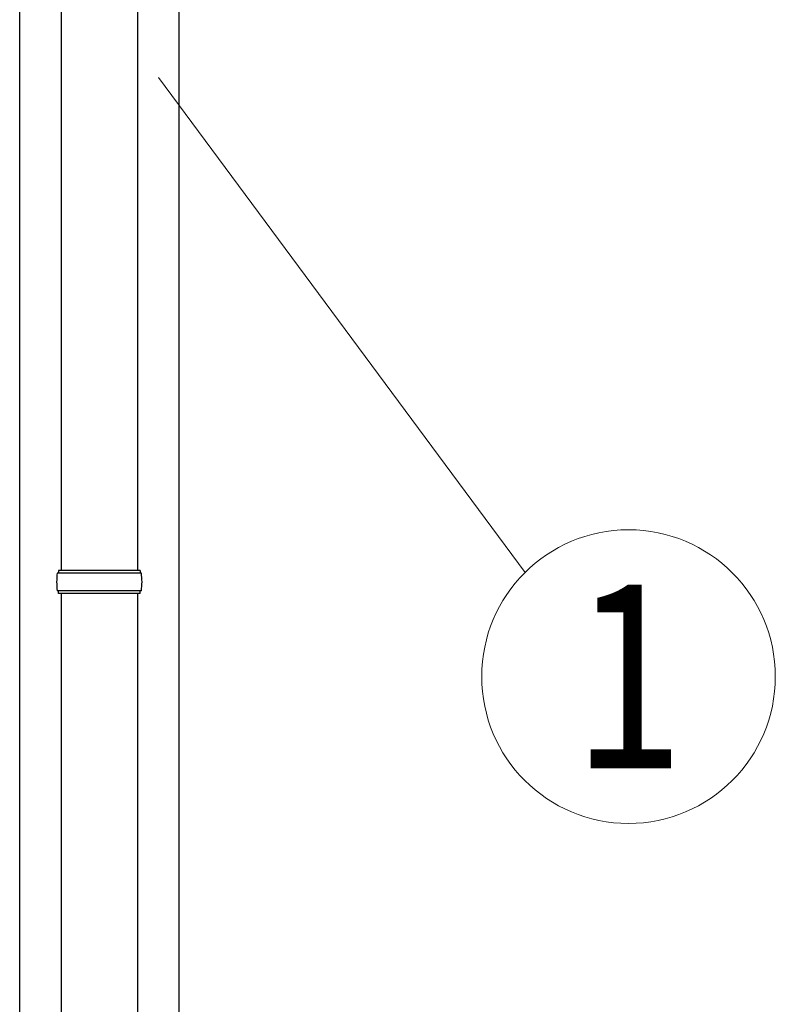
# Model space of a CAD drawing. Units: millimetres. Extents: x 0 to 33640, y 0 to 23760.
# Drawn here: x 2653 to 3246, y 7811 to 8584 of the extents above; entities that cross this region are included whole.
import ezdxf
from ezdxf.enums import TextEntityAlignment as Align

# ---------------------------------------------------------------- set-up
doc = ezdxf.new("R2010")
doc.units = ezdxf.units.MM
for name, color, linetype, lineweight in [('YKK_13', 4, 'Continuous', 30), ('YKK_A1', 4, 'Continuous', 30), ('YKK_D', 6, 'Continuous', 13)]:
    doc.layers.add(name, color=color, linetype=linetype, lineweight=lineweight)
doc.styles.add('text-b', font='extslim2.shx', dxfattribs={"width": 0.8, "bigfont": 'extfont2.shx'})

msp = doc.modelspace()

# ---------------------------------------------------------------- linework, layer by layer
at = {"layer": 'YKK_13'}
for p, q in [((2685.58, 9118.99), (2685.58, 8151.5)), ((2745.58, 9118.99), (2745.58, 8151.5)), ((2748.58, 8149.51), (2682.58, 8149.51)), ((2747.58, 8151.51), (2683.58, 8151.51)), ((2683.58, 8151.51), (2683.58, 8149.51)), ((2747.58, 8151.51), (2747.58, 8149.51)), ((2748.58, 8135.51), (2682.58, 8135.51)), ((2683.58, 8133.51), (2683.58, 8135.51)), ((2747.58, 8133.51), (2683.58, 8133.51)), ((2685.58, 8133.51), (2685.58, 7229)), ((2745.58, 8133.51), (2745.58, 7229)), ((2747.58, 8133.51), (2747.58, 8135.51))]:
    msp.add_line(p, q, dxfattribs=at)
for centre, start, end in [((2731.33, 8142.51), 171.82876, 180.00002), ((2699.83, 8142.51), 359.99998, 8.17124), ((2731.33, 8142.51), 180.00002, 188.17127), ((2699.83, 8142.51), 351.82873, 359.99998)]:
    msp.add_arc(centre, 49.25, start, end, dxfattribs=at)
at = {"layer": 'YKK_A1'}
for p, q in [((2653.08, 6520), (2653.08, 9320)), ((2778.08, 9320), (2778.08, 6520))]:
    msp.add_line(p, q, dxfattribs=at)
at = {"layer": 'YKK_D'}
msp.add_line((2762.02, 8538.26), (3049.69, 8150.03), dxfattribs=at)
msp.add_circle((3130.85, 8068.27), 115.2, dxfattribs=at)

# ---------------------------------------------------------------- texts
at = {"layer": 'YKK_D', "style": 'text-b', "width": 0.8}
msp.add_text('1', height=144, dxfattribs=at).set_placement((3130.85, 8068.27), align=Align.MIDDLE_CENTER)

doc.saveas('drawing.dxf')
